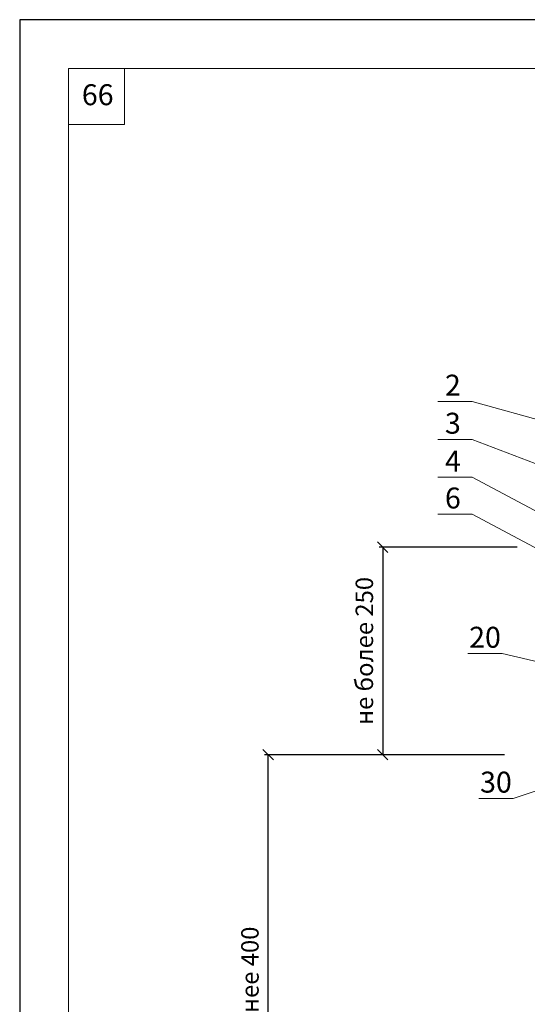
# Model space of a CAD drawing. Units: millimetres. Extents: x -1076 to 3739, y 8006 to 8302.
# Drawn here: x 1561 to 1634, y 8161 to 8302 of the extents above; entities that cross this region are included whole.
import ezdxf

# ---------------------------------------------------------------- set-up
doc = ezdxf.new("R2010")
doc.units = ezdxf.units.MM
doc.header["$PDMODE"] = 2
doc.layers.get('0').update_dxf_attribs({"plot": 0})
for name, color, linetype, lineweight in [('Надписи', 180, 'Continuous', 13), ('Размеры', 200, 'Continuous', 13), ('Штампы', 7, 'Continuous', 15)]:
    doc.layers.add(name, color=color, linetype=linetype, lineweight=lineweight)
doc.styles.get("Standard").update_dxf_attribs({"font": 'TIMES.TTF'})
doc.dimstyles.new('ISO-25', dxfattribs={"dimtxt": 2.5, "dimasz": 1.5, "dimexe": 0.5, "dimexo": 0.5, "dimgap": 1, "dimtad": 1, "dimlfac": 100, "dimtxsty": 'Standard', "dimblk": 'OBLIQUE', "dimblk1": 'OBLIQUE', "dimblk2": 'OPEN', "dimcen": 1.5, "dimadec": 0, "dimazin": 0, "dimtfac": 1, "dimtmove": 1, "dimatfit": 3, "dimldrblk": 'OPEN30', "dimfxl": 0, "dimarcsym": 0})

# ---------------------------------------------------------------- blocks, each defined once
blk = doc.blocks.new('_Oblique')
at = {"color": 0, "linetype": 'ByBlock', "lineweight": -2}
blk.add_line((-0.5, -0.5), (0.5, 0.5), dxfattribs=at)
blk = doc.blocks.new('*D89')
at = {"layer": 'Defpoints', "color": 0}
for p in [(1596.41, 8196.7), (1630.23, 8196.7), (1602.56, 8126.02)]:
    blk.add_point(p, dxfattribs=at)
at = {"layer": 'Размеры', "color": 0, "lineweight": -2}
for p, q in [((1629.73, 8196.7), (1595.91, 8196.7)), ((1596.41, 8126.02), (1596.41, 8196.7)), ((1602.06, 8126.02), (1595.91, 8126.02))]:
    blk.add_line(p, q, dxfattribs=at)
at = {"layer": 'Размеры', "color": 0, "lineweight": -2, "xscale": 1.5, "yscale": 1.5, "zscale": 1.5}
for p, rotation in [((1596.41, 8196.7), 90), ((1596.41, 8126.02), 270)]:
    blk.add_blockref('_Oblique', p, dxfattribs=dict(at, rotation=rotation))
at = {"layer": 'Размеры', "color": 0, "insert": (1594.13, 8161.36), "char_height": 2.5, "attachment_point": 5, "rotation": 90}
blk.add_mtext('не менее 400', dxfattribs=at)
blk = doc.blocks.new('_Open')
at = {"color": 0, "linetype": 'ByBlock', "lineweight": -2}
for p, q in [((-1, 0.167), (0, 0)), ((-1, -0.167), (0, 0)), ((0, 0), (-1, 0))]:
    blk.add_line(p, q, dxfattribs=at)
blk = doc.blocks.new('_Open30')
at = {"layer": 'Размеры', "color": 0, "lineweight": -2}
for p, q in [((-1, 0.268), (0, 0)), ((0, 0), (-1, -0.268)), ((0, 0), (-1, 0))]:
    blk.add_line(p, q, dxfattribs=at)
blk = doc.blocks.new('*D103')
at = {"layer": 'Defpoints', "color": 0}
for p in [(1632.55, 8226.42), (1612.82, 8196.7), (1630.73, 8196.7)]:
    blk.add_point(p, dxfattribs=at)
at = {"layer": 'Размеры', "color": 0, "lineweight": -2}
for p, q in [((1632.05, 8226.42), (1612.32, 8226.42)), ((1612.82, 8226.42), (1612.82, 8196.7)), ((1630.23, 8196.7), (1612.32, 8196.7))]:
    blk.add_line(p, q, dxfattribs=at)
at = {"layer": 'Размеры', "color": 0, "lineweight": -2, "xscale": 1.5, "yscale": 1.5, "zscale": 1.5}
for p, rotation in [((1612.82, 8226.42), 90), ((1612.82, 8196.7), 270)]:
    blk.add_blockref('_Oblique', p, dxfattribs=dict(at, rotation=rotation))
at = {"layer": 'Размеры', "color": 0, "insert": (1610.51, 8211.56), "char_height": 2.5, "attachment_point": 5, "rotation": 90}
blk.add_mtext('не более 250', dxfattribs=at)

msp = doc.modelspace()

# ---------------------------------------------------------------- linework, layer by layer
at = {"color": 0}
for p, q in [((1560.84729, 8301.93996), (1560.84729, 8005.93996)), ((1770.84729, 8301.93996), (1560.84729, 8301.93996))]:
    msp.add_line(p, q, dxfattribs=at)
at = {"layer": 'Надписи', "color": 0}
for p, q in [((1625.61657, 8247.29659), (1620.69061, 8247.29659)), ((1650.484, 8240.34895), (1625.61657, 8247.29659)), ((1625.61657, 8241.84583), (1620.69061, 8241.84583)), ((1643.39159, 8235.01758), (1625.61657, 8241.84583)), ((1625.61657, 8236.42458), (1620.69061, 8236.42458)), ((1640.97352, 8228.25355), (1625.61657, 8236.42458)), ((1625.61657, 8231.13888), (1620.69061, 8231.13888)), ((1646.46305, 8220.0508), (1625.61657, 8231.13888)), ((1629.93476, 8211.20181), (1625.0088, 8211.20181)), ((1663.94004, 8203.10757), (1629.93476, 8211.20181)), ((1641.0642, 8193.61311), (1631.50008, 8190.45676)), ((1631.50008, 8190.45676), (1626.57412, 8190.45676))]:
    msp.add_line(p, q, dxfattribs=at)
at = {"layer": 'Штампы', "color": 0}
for p, q in [((1567.84729, 8012.93996), (1567.84729, 8294.93996)), ((1567.84729, 8294.93996), (1750.84729, 8294.93996)), ((1567.84729, 8294.93996), (1567.84729, 8012.93996))]:
    msp.add_line(p, q, dxfattribs=at)
msp.add_lwpolyline([(1567.84729, 8286.93996), (1575.84729, 8286.93996), (1575.84729, 8294.93996)], dxfattribs=at)

# ---------------------------------------------------------------- texts
at = {"layer": 'Надписи', "color": 0, "linetype": 'Continuous'}
for s, p in [('2', (1621.72352, 8248.1141)), ('3', (1621.72352, 8242.66334)), ('4', (1621.72352, 8237.24209)), ('6', (1621.72352, 8231.95638)), ('20', (1625.18825, 8212.01932)), ('30', (1626.75358, 8191.27426))]:
    msp.add_text(s, height=3, dxfattribs=at).set_placement(p)
at = {"layer": 'Штампы', "color": 0}
msp.add_text('66', height=3, dxfattribs=at).set_placement((1569.7466, 8289.69604))

# ---------------------------------------------------------------- dimensions: what is measured, and where the dimension line sits
at = {"layer": 'Размеры', "color": 0}
for base, p1, p2, text, picture, middle in [((1612.81564, 8196.69668), (1632.55454, 8226.4206), (1630.72501, 8196.69668), 'не более 250', '*D103', (1610.50886, 8211.55864)), ((1596.40626, 8196.69668), (1602.56101, 8126.02462), (1630.22501, 8196.69668), 'не менее 400', '*D89', (1594.13103, 8161.36065))]:
    dim = msp.add_linear_dim(base=base, p1=p1, p2=p2, angle=90, text=text, dimstyle='ISO-25', dxfattribs=at)
    dim.commit()
    dim.dimension.update_dxf_attribs({"geometry": picture, "text_midpoint": middle})

doc.saveas('drawing.dxf')
